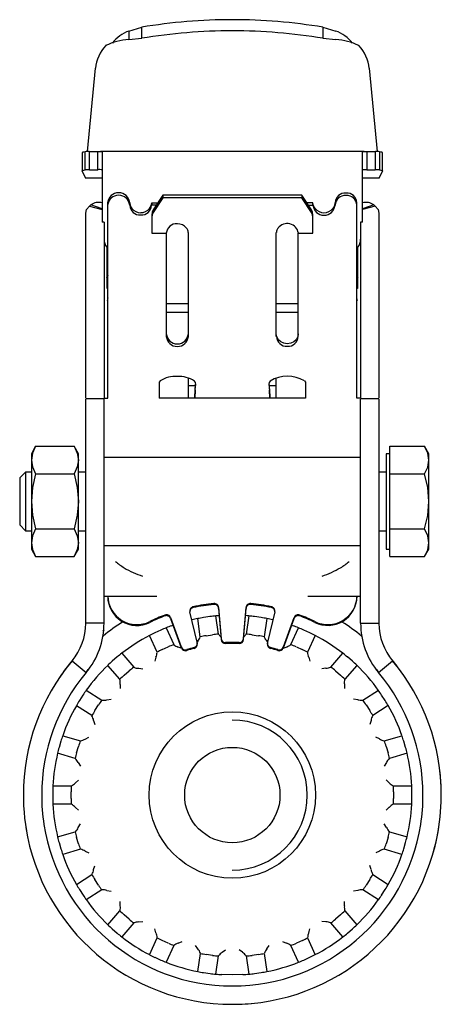
# Paper-space layout '_Снизу' of a CAD drawing. Units: millimetres. Extents: x -29 to 29, y -29 to 106.
import ezdxf

# ---------------------------------------------------------------- set-up
doc = ezdxf.new("R2010")
doc.units = ezdxf.units.MM

psp = doc.layouts.new('_Снизу')

# ---------------------------------------------------------------- linework, layer by layer
at = {"color": 7, "linetype": 'Continuous', "lineweight": 25}
for p, q in [((-14.1, 104.07), (-12.36, 104.59)), ((-14.1, 104.07), (-14.1, 102.93)), ((-12.36, 103.08), (-12.36, 104.59)), ((12.36, 104.59), (12.36, 103.08)), ((12.36, 104.59), (14.1, 104.07)), ((-14.1, 102.93), (-12.36, 103.08)), ((12.36, 103.08), (14.1, 102.93)), ((-19.74, 87.65), (-18.67, 99)), ((18.67, 99), (19.74, 87.65)), ((-20.5, 87.48), (-20.5, 85.02)), ((-20.05, 85.16), (-20.05, 87.62)), ((-19.5, 87.66), (-18.35, 87.66)), ((-19.5, 85.17), (-19.5, 87.66)), ((-18.35, 85.17), (-18.35, 87.66)), ((17.99, 87.67), (-17.99, 87.67)), ((-17.75, 87.56), (-17.75, 78.03)), ((17.75, 78.03), (17.75, 87.56)), ((18.35, 87.66), (19.5, 87.66)), ((18.35, 87.66), (18.35, 85.17)), ((19.5, 87.66), (19.5, 85.17)), ((20.05, 87.62), (20.05, 85.16)), ((20.5, 85.02), (20.5, 87.48)), ((-20.5, 85), (-20.05, 84.14)), ((-19.5, 85.17), (-20.05, 85.16)), ((-19.5, 85.17), (-18.35, 85.17)), ((18.35, 85.17), (19.5, 85.17)), ((20.05, 85.16), (19.5, 85.17)), ((20.05, 84.14), (20.5, 85)), ((-20.05, 84.14), (-20.01, 84.14)), ((-20.05, 84.09), (-17.75, 84.09)), ((17.75, 84.09), (20.05, 84.09)), ((20.01, 84.14), (20.05, 84.14)), ((-17, 54.05), (-17, 80.69)), ((-14, 80.34), (-14, 80.69)), ((-11, 80.69), (-11, 80.34)), ((-11, 80.69), (-10.17, 80.69)), ((-9.5, 81.71), (-10.8, 79.72)), ((-9.5, 81.35), (-10.8, 79.37)), ((-9.5, 81.71), (-9.5, 81.35)), ((9.5, 81.71), (-9.5, 81.71)), ((9.5, 81.35), (-9.5, 81.35)), ((9.5, 81.71), (9.5, 81.35)), ((10.8, 79.72), (9.5, 81.71)), ((10.8, 79.37), (9.5, 81.35)), ((11, 80.69), (10.17, 80.69)), ((11, 80.34), (11, 80.69)), ((14, 80.69), (14, 80.34)), ((17, 54.05), (17, 80.69)), ((-20, 54.06), (-20, 79.25)), ((-19.5, 80.23), (-19.29, 80.4)), ((-19.5, 80.23), (-17.75, 79.74)), ((-17.75, 79.86), (-19.29, 80.4)), ((-10.4, 80.34), (-11, 80.34)), ((10.4, 80.34), (11, 80.34)), ((19.29, 80.4), (17.75, 79.86)), ((19.5, 80.23), (17.75, 79.74)), ((19.29, 80.4), (19.5, 80.23)), ((20, 79.25), (20, 54.06)), ((-17.5, 78.03), (-17.75, 78.03)), ((-17.5, 78.03), (-17.5, 54.05)), ((-11, 79.05), (-11, 76.54)), ((11, 76.54), (11, 79.05)), ((17.5, 78.03), (17.5, 54.05)), ((17.75, 78.03), (17.5, 78.03)), ((-11, 76.54), (-9, 76.54)), ((-9, 62.46), (-9, 76.54)), ((-6, 62.46), (-6, 76.65)), ((6, 62.46), (6, 76.65)), ((9, 76.54), (11, 76.54)), ((9, 62.46), (9, 76.54)), ((-17.12, 74.61), (-17.12, 69.01)), ((17.12, 69.01), (17.12, 74.61)), ((-17.12, 71.33), (-17, 70.78)), ((-17, 71.58), (-17.04, 71.58)), ((17.04, 71.58), (17, 71.58)), ((17, 70.78), (17.12, 71.33)), ((-17.12, 69.01), (-17, 69.12)), ((17, 69.12), (17.12, 69.01)), ((-17, 67.72), (-17.09, 67.36)), ((17.09, 67.36), (17, 67.72)), ((-9, 66.96), (-6, 66.96)), ((6, 66.96), (9, 66.96)), ((-6, 65.71), (-9, 65.71)), ((9, 65.71), (6, 65.71)), ((-6, 54.05), (-6, 56.74)), ((6, 54.05), (6, 56.74)), ((-10, 55.99), (-10, 54.05)), ((-6, 55.78), (-5.02, 55.78)), ((-5.11, 54.05), (-5.05, 55.27)), ((-5.05, 55.19), (-5.1, 54.05)), ((-5.05, 55.19), (-5, 55.93)), ((-5.05, 55.27), (-5.02, 55.78)), ((-5.02, 55.78), (-5.01, 55.98)), ((5, 56.05), (5.02, 55.78)), ((5, 55.93), (5.05, 55.19)), ((5.02, 55.78), (6, 55.78)), ((5.05, 55.27), (5.11, 54.05)), ((5.1, 54.05), (5.05, 55.19)), ((10, 55.99), (10, 54.05)), ((-17.5, 53.98), (-20, 53.98)), ((-20, 23.41), (-20, 53.93)), ((-17.5, 54.05), (-17, 54.05)), ((-17.5, 23.41), (-17.5, 53.93)), ((10, 54.05), (-10, 54.05)), ((17.5, 54.05), (17, 54.05)), ((20, 53.98), (17.5, 53.98)), ((17.5, 23.41), (17.5, 53.93)), ((20, 53.93), (20, 23.41)), ((-26.82, 47.51), (-27.4, 46.5)), ((-26.82, 47.51), (-21.58, 47.51)), ((-21, 46.5), (-21.58, 47.51)), ((21.5, 47.51), (26.22, 47.51)), ((21.5, 32.49), (21.5, 47.51)), ((26.8, 46.5), (26.22, 47.51)), ((-27.4, 46.5), (-27.4, 33.5)), ((-21, 33.5), (-21, 46.5)), ((17.5, 46), (-17.5, 46)), ((21.5, 46.5), (21, 46.5)), ((21, 46.5), (21, 33.5)), ((26.8, 33.5), (26.8, 46.5)), ((-28.2, 44), (-29, 43.2)), ((-29, 43.2), (-29, 36.8)), ((-27.4, 44), (-28.2, 44)), ((-28.2, 44), (-28.2, 36)), ((-26.82, 43.75), (-21.58, 43.75)), ((-20, 44), (-21, 44)), ((21, 44), (20, 44)), ((21.5, 43.75), (26.22, 43.75)), ((-29, 36.8), (-28.2, 36)), ((-26.82, 36.25), (-21.58, 36.25)), ((21.5, 36.25), (26.22, 36.25)), ((-28.2, 36), (-27.4, 36)), ((-21, 36), (-20, 36)), ((20, 36), (21, 36)), ((-17.5, 34), (17.5, 34)), ((-27.4, 33.5), (-26.82, 32.49)), ((-26.82, 32.49), (-21.58, 32.49)), ((-21.58, 32.49), (-21, 33.5)), ((21, 33.5), (21.5, 33.5)), ((21.5, 32.49), (26.22, 32.49)), ((26.22, 32.49), (26.8, 33.5)), ((-17.5, 27.11), (-10.3, 27.11)), ((-17, 27.06), (-17, 27.11)), ((10.3, 27.11), (17.5, 27.11)), ((17, 27.06), (17, 27.11)), ((-1.87, 25.54), (-1.54, 21.31)), ((1.54, 21.31), (1.87, 25.54)), ((-8.41, 24.17), (-6.96, 20.17)), ((-4.79, 20.81), (-5.79, 24.94)), ((-3.04, 24.31), (-3.93, 24.18)), ((-1.89, 21.92), (-2.25, 24.4)), ((-1.87, 25.42), (-1.54, 21.19)), ((1.54, 21.19), (1.87, 25.42)), ((2.24, 24.4), (1.89, 21.92)), ((3.93, 24.18), (3.04, 24.31)), ((5.79, 24.94), (4.79, 20.81)), ((6.96, 20.17), (8.41, 24.17)), ((-17.5, 23.41), (-20, 23.41)), ((-8.41, 24.05), (-6.96, 20.05)), ((-8.28, 23.06), (-8.08, 23.13)), ((-4.37, 21.56), (-4.72, 24.04)), ((4.72, 24.04), (4.36, 21.56)), ((6.96, 20.05), (8.41, 24.05)), ((8.08, 23.13), (8.28, 23.06)), ((17.5, 23.41), (20, 23.41)), ((-17.65, 22.38), (-17.47, 22.52)), ((-10.26, 19.46), (-11.3, 21.74)), ((-9.77, 22.47), (-10.59, 22.09)), ((-9.03, 22.78), (-7.99, 20.5)), ((-3.58, 21.71), (-2.69, 21.84)), ((2.68, 21.84), (3.57, 21.71)), ((7.99, 20.5), (9.03, 22.78)), ((10.58, 22.1), (9.76, 22.47)), ((11.3, 21.74), (10.26, 19.46)), ((-9.55, 19.82), (-8.73, 20.19)), ((-6.98, 20), (-7.37, 20.16)), ((-4.7, 20.95), (-4.79, 20.82)), ((-4.77, 20.55), (-4.77, 20.67)), ((4.7, 20.95), (4.79, 20.81)), ((4.77, 20.67), (4.77, 20.55)), ((7.37, 20.16), (6.91, 19.97)), ((8.73, 20.2), (9.54, 19.82)), ((-15.7, 18.81), (-16.38, 18.22)), ((-15.08, 19.31), (-13.44, 17.42)), ((13.44, 17.42), (15.08, 19.31)), ((16.38, 18.22), (15.7, 18.81)), ((-21.86, 18.28), (-19.95, 16.68)), ((-15.33, 15.78), (-16.97, 17.67)), ((-10.41, 18.77), (-10.59, 18.23)), ((10.41, 18.77), (10.59, 18.23)), ((16.97, 17.67), (15.33, 15.78)), ((19.95, 16.68), (21.86, 18.28)), ((-19.93, 16.69), (-19.65, 17.09)), ((-19.66, 17.03), (-19.63, 17.07)), ((-14.75, 16.33), (-14.07, 16.92)), ((-12.75, 17.27), (-12.19, 17.2)), ((12.75, 17.27), (12.19, 17.21)), ((14.06, 16.92), (14.74, 16.33)), ((19.63, 17.07), (19.66, 17.03)), ((19.64, 17.09), (19.93, 16.69)), ((-15.28, 15.08), (-15.3, 14.51)), ((15.28, 15.08), (15.29, 14.51)), ((-20.37, 13.62), (-20.85, 12.86)), ((-19.91, 14.28), (-17.8, 12.92)), ((17.8, 12.93), (19.91, 14.28)), ((20.85, 12.87), (20.36, 13.62)), ((-19.15, 10.82), (-21.26, 12.17)), ((-18.75, 11.51), (-18.26, 12.27)), ((-17.1, 12.98), (-16.54, 13.07)), ((17.1, 12.98), (16.54, 13.08)), ((18.26, 12.27), (18.75, 11.51)), ((21.26, 12.18), (19.15, 10.82)), ((-18.91, 10.16), (-18.77, 9.61)), ((18.91, 10.17), (18.76, 9.62)), ((-23.13, 8.09), (-20.72, 7.38)), ((20.72, 7.39), (23.12, 8.09)), ((-23.38, 7.33), (-23.63, 6.47)), ((-20.06, 7.63), (-19.56, 7.88)), ((20.06, 7.64), (19.55, 7.89)), ((23.63, 6.47), (23.38, 7.33)), ((-21.43, 4.99), (-23.83, 5.69)), ((-21.23, 5.76), (-20.98, 6.63)), ((20.98, 6.63), (21.23, 5.77)), ((23.83, 5.7), (21.43, 4.99)), ((-21.01, 4.42), (-20.71, 3.94)), ((21.01, 4.43), (20.71, 3.94)), ((-21.4, 1.67), (-20.98, 2.05)), ((21.4, 1.67), (20.98, 2.06)), ((-24.5, 0.45), (-24.5, -0.45)), ((-24.47, 1.25), (-21.96, 1.25)), ((-22, -0.45), (-22, 0.45)), ((21.96, 1.25), (24.47, 1.25)), ((22, 0.45), (22, -0.45)), ((24.5, -0.45), (24.5, 0.45)), ((-21.96, -1.25), (-24.47, -1.25)), ((24.47, -1.25), (21.96, -1.25)), ((-21.4, -1.68), (-20.98, -2.06)), ((21.4, -1.67), (20.98, -2.06)), ((-21.01, -4.43), (-20.71, -3.94)), ((21.01, -4.42), (20.71, -3.94)), ((-23.83, -5.69), (-21.43, -4.99)), ((21.43, -4.99), (23.83, -5.69)), ((-23.63, -6.47), (-23.38, -7.33)), ((-20.98, -6.63), (-21.23, -5.77)), ((21.23, -5.76), (20.98, -6.63)), ((23.38, -7.33), (23.63, -6.47)), ((-20.72, -7.39), (-23.12, -8.09)), ((-20.06, -7.63), (-19.55, -7.89)), ((20.06, -7.63), (19.56, -7.88)), ((23.13, -8.09), (20.72, -7.39)), ((-18.91, -10.16), (-18.76, -9.62)), ((18.91, -10.16), (18.77, -9.61)), ((-21.26, -12.18), (-19.15, -10.82)), ((-18.26, -12.27), (-18.75, -11.51)), ((18.75, -11.51), (18.26, -12.27)), ((19.15, -10.82), (21.26, -12.18)), ((-20.85, -12.87), (-20.36, -13.62)), ((-17.8, -12.93), (-19.91, -14.28)), ((-17.1, -12.98), (-16.54, -13.08)), ((17.1, -12.98), (16.54, -13.07)), ((19.91, -14.28), (17.8, -12.93)), ((20.36, -13.62), (20.85, -12.86)), ((-15.28, -15.08), (-15.3, -14.51)), ((15.28, -15.08), (15.3, -14.51)), ((-16.97, -17.67), (-15.33, -15.78)), ((15.33, -15.78), (16.97, -17.67)), ((-13.44, -17.42), (-15.08, -19.31)), ((-14.06, -16.92), (-14.74, -16.33)), ((-12.75, -17.27), (-12.19, -17.21)), ((12.75, -17.27), (12.19, -17.2)), ((15.08, -19.31), (13.44, -17.42)), ((14.74, -16.33), (14.06, -16.92)), ((-16.38, -18.22), (-15.7, -18.81)), ((-10.41, -18.77), (-10.59, -18.23)), ((10.41, -18.77), (10.59, -18.23)), ((15.7, -18.81), (16.38, -18.22)), ((-11.3, -21.74), (-10.26, -19.46)), ((-8.73, -20.19), (-9.55, -19.82)), ((-7.37, -20.16), (-6.85, -19.94)), ((6.85, -19.94), (7.37, -20.16)), ((9.55, -19.82), (8.73, -20.19)), ((10.26, -19.46), (11.3, -21.74)), ((-7.99, -20.5), (-9.03, -22.78)), ((-4.7, -20.95), (-5.02, -20.48)), ((-1.39, -21.42), (-0.95, -21.06)), ((1.39, -21.42), (0.95, -21.06)), ((4.7, -20.95), (5.02, -20.48)), ((9.03, -22.78), (7.99, -20.5)), ((-10.58, -22.1), (-9.77, -22.47)), ((-4.72, -24.04), (-4.36, -21.56)), ((-2.68, -21.84), (-3.58, -21.71)), ((-2.24, -24.4), (-1.89, -21.92)), ((1.89, -21.92), (2.25, -24.4)), ((3.58, -21.71), (2.69, -21.84)), ((4.36, -21.56), (4.72, -24.04)), ((9.77, -22.47), (10.59, -22.09)), ((-3.93, -24.18), (-3.04, -24.31)), ((0, -24.5), (-1.44, -24.46)), ((1.45, -24.46), (0, -24.5)), ((3.04, -24.31), (3.93, -24.18))]:
    psp.add_line(p, q, dxfattribs=at)
at = {"color": 7, "linetype": 'Continuous', "lineweight": 25, "flags": 128}
for points in [[(-20.05, 87.62), (-20.25, 87.59), (-20.4, 87.56), (-20.48, 87.51), (-20.49, 87.48)], [(-18.35, 87.66), (-18.2, 87.66), (-18.06, 87.67), (-17.88, 87.66), (-17.78, 87.63), (-17.75, 87.56)], [(17.75, 87.56), (17.78, 87.63), (17.88, 87.66), (18.06, 87.67), (18.19, 87.66), (18.35, 87.66)], [(20.49, 87.48), (20.48, 87.51), (20.4, 87.56), (20.25, 87.59), (20.05, 87.62)], [(-20.5, 85), (-20.48, 85.05), (-20.4, 85.09), (-20.25, 85.13), (-20.05, 85.16)], [(20.05, 85.16), (20.25, 85.13), (20.4, 85.09), (20.48, 85.05), (20.5, 85)], [(-14, 80.69), (-13.93, 80.28), (-13.71, 79.91)], [(-11.29, 79.91), (-11.07, 80.28), (-11, 80.69)], [(11.29, 79.91), (11.07, 80.28), (11, 80.69)], [(14, 80.69), (13.93, 80.28), (13.71, 79.91)], [(-20, 79.25), (-19.87, 79.76), (-19.5, 80.23)], [(-10.8, 79.72), (-10.95, 79.4), (-11, 79.05)], [(-10.8, 79.37), (-10.95, 79.05), (-11, 78.7)], [(11, 79.05), (10.95, 79.4), (10.8, 79.72)], [(11, 78.7), (10.95, 79.05), (10.8, 79.37)], [(19.5, 80.23), (19.87, 79.76), (20, 79.25)], [(-17.04, 71.58), (-17.1, 71.59), (-17.12, 71.6)], [(17.12, 71.6), (17.1, 71.59), (17.04, 71.58)], [(-17, 70.18), (-17.1, 70.47), (-17.12, 70.5)], [(17.12, 70.5), (17.09, 70.43), (17, 70.18)], [(9, 62.81), (8.93, 62.4), (8.71, 62.03), (8.38, 61.74), (7.96, 61.55), (7.5, 61.48), (7.04, 61.55), (6.62, 61.74), (6.29, 62.03), (6.07, 62.4), (6, 62.81)], [(-9.82, 56.41), (-9.96, 56.23), (-10, 55.99)], [(-5, 55.93), (-5.03, 56.2), (-5.17, 56.4)], [(5.17, 56.4), (5.03, 56.2), (5, 55.93)], [(9.82, 56.41), (9.96, 56.23), (10, 55.99)], [(5.02, 55.78), (5.04, 55.36), (5.05, 55.27)], [(-26.82, 47.51), (-27.24, 46.59), (-27.4, 45.63)], [(-21.58, 47.51), (-21.16, 46.59), (-21, 45.63)], [(26.8, 45.63), (26.65, 46.57), (26.22, 47.51)], [(-27.4, 45.63), (-27.25, 44.69), (-26.82, 43.75)], [(-21, 45.63), (-21.15, 44.69), (-21.58, 43.75)], [(26.22, 43.75), (26.64, 44.67), (26.8, 45.63)], [(-26.82, 43.75), (-27.24, 41.91), (-27.4, 40)], [(-21.58, 43.75), (-21.16, 41.91), (-21, 40)], [(26.8, 40), (26.65, 41.88), (26.22, 43.75)], [(-27.4, 40), (-27.25, 38.12), (-26.82, 36.25)], [(-21, 40), (-21.15, 38.12), (-21.58, 36.25)], [(26.22, 36.25), (26.64, 38.09), (26.8, 40)], [(-26.82, 36.25), (-27.24, 35.33), (-27.4, 34.37)], [(-21.58, 36.25), (-21.16, 35.33), (-21, 34.37)], [(26.8, 34.37), (26.65, 35.31), (26.22, 36.25)], [(-27.4, 34.37), (-27.25, 33.43), (-26.82, 32.49)], [(-21, 34.37), (-21.15, 33.43), (-21.58, 32.49)], [(26.22, 32.49), (26.64, 33.41), (26.8, 34.37)], [(21.68, 18.5), (21.76, 18.4), (22.45, 17.55)]]:
    psp.add_lwpolyline(points, dxfattribs=at)
at = {"color": 7, "linetype": 'Continuous', "lineweight": 25}
for radius in [11.34, 6.5]:
    psp.add_circle((0, 0), radius, dxfattribs=at)
for centre, radius, start, end in [((-0.02, 30.71), 74.9, 89.9855, 99.4811), ((0.02, 30.71), 74.9, 80.5189, 90.0145), ((-12.55, 99.59), 4.74, 109.0618, 143.5133), ((-0.02, 29.2), 74.9, 89.9855, 99.4811), ((0.02, 29.2), 74.9, 80.5189, 90.0145), ((12.57, 99.62), 4.71, 36.3336, 71.0144), ((-13.37, 98.47), 5.32, 137.1838, 174.2887), ((-13.48, 94.2), 8.75, 94.0602, 115.7124), ((13.46, 94.14), 8.81, 64.3634, 85.864), ((13.37, 98.47), 5.32, 5.7113, 42.8162), ((-19.56, 84.17), 3.49, 89.0503, 98.1151), ((19.56, 84.16), 3.5, 81.9052, 90.9294), ((-18.1, 83.31), 1.88, 79.2224, 97.6427), ((18.1, 83.33), 1.85, 82.2479, 100.887), ((-15.5, 80.54), 1.51, 5.693, 174.307), ((15.42, 80.59), 1.42, 86.6873, 176.251), ((15.58, 80.59), 1.42, 3.749, 93.3127), ((-18.19, 78.77), 1.96, 77.1709, 124.166), ((-15.5, 80.19), 1.51, 5.693, 174.307), ((15.42, 80.24), 1.42, 86.6873, 176.251), ((15.58, 80.24), 1.42, 3.749, 93.3127), ((18.21, 78.81), 1.92, 55.7321, 103.7505), ((-12.58, 80.43), 1.42, 183.749, 273.3127), ((-12.53, 80.81), 1.49, 217.4692, 271.2473), ((-12.42, 80.43), 1.42, 266.6873, 356.251), ((-12.46, 80.81), 1.48, 268.6326, 322.6508), ((12.5, 80.49), 1.51, 185.693, 354.307), ((12.5, 80.85), 1.53, 217.6977, 322.3023), ((-7.58, 76.39), 1.43, 86.8511, 174.1953), ((-7.47, 76.26), 1.56, 38.7657, 90.9452), ((7.48, 76.31), 1.54, 8.6573, 142.7738), ((-6.82, 76.64), 0.815, 0.1922, 46.8103), ((6.82, 76.64), 0.815, 133.1897, 179.8079), ((-15.73, 75.71), 1.77, 179.6476, 218.3819), ((15.73, 75.71), 1.77, 321.6181, 0.3524), ((-7.5, 62.96), 1.51, 185.693, 354.307), ((-7.5, 62.61), 1.51, 185.693, 354.307), ((7.42, 62.55), 1.42, 183.749, 273.3127), ((7.58, 62.55), 1.42, 266.6873, 356.251), ((-7.78, 53.27), 3.75, 85.6616, 123.0211), ((-7.21, 53.3), 3.71, 56.5824, 94.4631), ((7.5, 52.5), 4.54, 59.2658, 120.9318), ((-10.94, 37.5), 7.56, 228.5711, 239.7812), ((-8.15, 42.08), 12.93, 239.2904, 251.45), ((8.13, 42.11), 12.96, 288.5728, 300.6933), ((11.14, 37.23), 7.23, 299.9609, 311.6872), ((-13, 27.22), 4, 181.6477, 296.1717), ((-13, 27.1), 4, 180.6152, 296.1816), ((13.01, 27.22), 4, 243.7391, 358.4415), ((13.01, 27.1), 3.99, 243.7273, 359.4759), ((-5.21, 25.08), 0.592, 101.5276, 193.3292), ((-5.21, 24.95), 0.595, 101.6759, 173.9233), ((0, 0.41), 25.8, 95.6103, 101.9182), ((0, 0.29), 25.8, 95.6103, 101.9182), ((-2.46, 25.49), 0.598, 4.7457, 95.9515), ((-2.46, 25.37), 0.598, 4.7457, 95.9515), ((2.46, 25.49), 0.598, 84.0485, 175.2543), ((2.46, 25.37), 0.598, 84.0485, 175.2543), ((0, 0.41), 25.8, 78.0818, 84.3897), ((0, 0.29), 25.8, 78.0818, 84.3897), ((5.21, 25.08), 0.592, 346.6708, 78.4724), ((5.21, 24.95), 0.594, 5.9971, 78.4037), ((-0.04, 0.54), 25.67, 110.8897, 115.8602), ((-0.04, 0.42), 25.67, 110.8897, 115.8602), ((-8.98, 23.96), 0.602, 20.3487, 111.0841), ((-8.98, 23.84), 0.602, 20.3487, 111.0841), ((-0.01, 0.07), 24.42, 99.2375, 101.1154), ((-0.01, 0.06), 24.44, 95.2611, 97.138), ((-0.13, 1.44), 23.05, 94.1388, 95.276), ((0.15, 1.67), 22.83, 84.7338, 85.8694), ((0.01, 0.06), 24.44, 82.874, 84.7509), ((0.01, 0.06), 24.44, 78.8971, 80.774), ((8.98, 23.96), 0.602, 68.9159, 159.6513), ((8.98, 23.84), 0.602, 68.9159, 159.6513), ((0.04, 0.54), 25.67, 64.1398, 69.1103), ((0.04, 0.42), 25.67, 64.1398, 69.1103), ((-28, 23.41), 8, 320.0963, 360), ((-28, 23.41), 10.5, 320.0963, 360), ((0, 0), 27.92, 122.307, 129.1106), ((0, 0), 24.5, 109.7523, 111.6275), ((0, 0), 24.5, 101.1125, 102.9877), ((0, 0), 24.5, 77.0243, 78.8995), ((0, 0), 24.5, 68.3845, 70.2597), ((0, 0), 27.92, 50.8894, 57.5966), ((28, 23.41), 10.5, 180, 219.9037), ((28, 23.41), 8, 180, 219.9037), ((0, 0), 24.5, 117.4765, 127.9915), ((-0.03, 0.07), 24.42, 115.6015, 117.4794), ((-0.02, 0.06), 24.44, 111.6251, 113.502), ((-6.69, 22.47), 2.5, 322.5397, 338.4), ((-0.01, 0.06), 21.94, 99.3573, 101.448), ((-0.01, 0.07), 21.93, 94.9275, 97.0193), ((-0.53, 22.89), 1.68, 216.2203, 231.7348), ((0.52, 22.9), 1.69, 308.5304, 323.7514), ((0.01, 0.06), 21.94, 82.9933, 85.084), ((0.01, 0.07), 21.93, 78.5635, 80.6553), ((6.1, 22.14), 1.84, 198.7203, 220.3639), ((0.02, 0.06), 24.44, 66.51, 68.3869), ((0.03, 0.06), 24.44, 62.5331, 64.41), ((0, 0), 24.5, 52.0205, 62.5355), ((-0.03, 0.06), 21.93, 111.2915, 113.3833), ((-6.58, 22.41), 2.38, 233.9222, 250.6178), ((-6.39, 20.38), 0.602, 200.334, 288.0736), ((-5.36, 20.67), 0.592, 284.568, 13.3561), ((-5.37, 20.55), 0.593, 284.6109, 359.8036), ((-0.95, 21.36), 0.597, 184.7214, 272.9318), ((-0.95, 21.24), 0.597, 184.7214, 272.9318), ((0, 0.53), 20.25, 87.4009, 92.5991), ((0, 0.41), 20.25, 87.4009, 92.5991), ((0.95, 21.36), 0.597, 267.0682, 355.2786), ((0.95, 21.24), 0.597, 267.0682, 355.2786), ((5.36, 20.67), 0.592, 166.6439, 255.432), ((5.37, 20.55), 0.594, 180.2743, 255.3112), ((6.39, 20.38), 0.602, 251.9264, 339.666), ((6.52, 22.52), 2.5, 289.8117, 305.672), ((0.02, 0.05), 21.94, 66.6293, 68.72), ((-0.04, 0.05), 24.44, 127.9891, 129.866), ((-12.75, 19.67), 2.5, 338.9037, 354.764), ((-0.03, 0.05), 21.94, 115.7213, 117.812), ((-6.39, 20.26), 0.602, 200.334, 288.0736), ((-0.01, 0.59), 20.19, 104.9342, 107.8705), ((-0.01, 0.47), 20.19, 104.9342, 107.8705), ((0.01, 0.59), 20.19, 72.1295, 75.0658), ((0.01, 0.47), 20.19, 72.1295, 75.0658), ((6.39, 20.26), 0.602, 251.9264, 339.666), ((0.03, 0.06), 21.93, 62.1995, 64.2913), ((12.09, 19.52), 1.84, 182.3563, 203.9999), ((0.05, 0.06), 24.42, 50.1455, 52.0234), ((-0.01, 0), 28.49, 140.0895, 180.0067), ((0, 0), 28.5, 139.6778, 146.1667), ((0, 0), 24.5, 133.8405, 144.3555), ((-0.05, 0.06), 24.42, 131.9655, 133.8434), ((0.04, 0.05), 24.44, 46.1691, 48.046), ((0, 0), 24.5, 35.6565, 46.1715), ((0.01, 0), 28.49, 359.99, 39.9137), ((-0.01, 0), 25.99, 140.091, 180.0052), ((-0.04, 0.04), 21.94, 132.0853, 134.176), ((-0.04, 0.05), 21.93, 127.6555, 129.7473), ((-12.74, 19.11), 1.84, 247.8123, 269.4559), ((12.6, 19.77), 2.5, 273.4477, 289.308), ((0.04, 0.05), 21.94, 50.2653, 52.356), ((0.05, 0.05), 21.93, 45.8355, 47.9273), ((0, 0), 26, 359.9993, 39.9045), ((-17.78, 15.28), 2.5, 355.2677, 11.128), ((17.1, 15.33), 1.84, 165.9923, 187.6359), ((-0.05, 0.04), 24.44, 144.3531, 146.23), ((0.06, 0.04), 24.42, 33.7815, 35.6594), ((0, 0), 24.5, 150.2045, 160.7195), ((-0.07, 0.04), 24.42, 148.3295, 150.2074), ((-0.06, 0.04), 21.93, 144.0195, 146.1113), ((-17.6, 14.75), 1.84, 264.1763, 285.8199), ((17.66, 15.42), 2.5, 257.0837, 272.944), ((0.05, 0.03), 21.94, 33.9013, 35.992), ((0.05, 0.03), 24.44, 29.8051, 31.682), ((0, 0), 24.5, 19.2925, 29.8075), ((-0.05, 0.03), 21.94, 148.4493, 150.54), ((-21.36, 9.66), 2.5, 11.6317, 27.492), ((0.06, 0.04), 21.93, 29.4715, 31.5633), ((20.73, 9.89), 1.84, 149.6283, 171.2719), ((0, 0), 10.22, 270, 90), ((-0.06, 0.02), 24.44, 160.7171, 162.594), ((0.07, 0.02), 24.42, 17.4175, 19.2954), ((-0.07, 0.02), 21.93, 160.3835, 162.4753), ((-21.04, 9.19), 1.84, 280.5403, 302.1839), ((21.29, 9.82), 2.5, 240.7197, 256.58), ((0.06, 0.02), 21.94, 17.5373, 19.628), ((0, 0), 24.5, 166.5685, 177.0835), ((-0.06, 0.02), 24.44, 164.694, 166.5709), ((-0.06, 0.01), 21.94, 164.8133, 166.904), ((0.07, 0.02), 21.93, 13.1075, 15.1993), ((0.06, 0.02), 24.44, 13.4411, 15.318), ((0, 0), 24.5, 2.9285, 13.4435), ((-23.22, 3.25), 2.5, 27.9957, 43.856), ((22.67, 3.65), 1.84, 133.2643, 154.9079), ((0, 0), 28.5, 344.3618, 6.3732), ((-22.78, 2.89), 1.84, 296.9043, 318.5479), ((23.19, 3.42), 2.5, 224.3557, 240.216), ((0, 0), 28.5, 177.792, 191.5213), ((0, 0), 26, 180, 188.8828), ((-0.06, 0), 24.44, 177.0811, 178.958), ((-0.07, 0), 21.93, 176.7475, 178.8393), ((0.06, 0), 21.94, 1.1733, 3.264), ((0.08, 0), 24.42, 1.0535, 2.9314), ((0, 0), 26, 351.1172, 0), ((-0.08, 0), 24.42, 181.0575, 182.9354), ((0, 0), 24.5, 182.9325, 193.4395), ((-0.06, 0), 21.94, 181.1773, 183.268), ((-23.19, -3.43), 2.5, 44.3597, 60.22), ((22.78, -2.89), 1.84, 116.9003, 138.5439), ((0.07, 0), 21.93, 356.7435, 358.8353), ((0, 0), 24.5, 346.5645, 357.0795), ((0.06, 0), 24.44, 357.0771, 358.954), ((0, 0), 26, 188.8881, 269.9948), ((0, 0), 26, 270.0059, 351.1112), ((0, 0), 28.5, 188.8898, 269.993), ((-0.07, -0.02), 21.93, 193.1035, 195.1953), ((-22.67, -3.65), 1.84, 313.2603, 334.9039), ((0, 0), 28.5, 270.0064, 351.1107), ((23.22, -3.25), 2.5, 207.9917, 223.852), ((0.06, -0.01), 21.94, 344.8093, 346.9), ((-0.06, -0.02), 24.44, 193.4371, 195.314), ((-0.06, -0.02), 21.94, 197.5333, 199.624), ((0.07, -0.02), 21.93, 340.3795, 342.4713), ((0.07, -0.02), 24.42, 344.6895, 346.5674), ((-0.07, -0.02), 24.42, 197.4135, 199.2914), ((-21.29, -9.82), 2.5, 60.7157, 76.576), ((21.04, -9.19), 1.84, 100.5363, 122.1799), ((0.06, -0.02), 24.44, 340.7131, 342.59), ((0, 0), 24.5, 199.2885, 209.8035), ((0, 0), 24.5, 330.2005, 340.7155), ((-20.73, -9.88), 1.84, 329.6243, 351.2679), ((21.36, -9.66), 2.5, 191.6277, 207.488), ((-0.06, -0.04), 21.93, 209.4675, 211.5593), ((0.05, -0.03), 21.94, 328.4453, 330.536), ((-0.05, -0.03), 24.44, 209.8011, 211.678), ((-0.05, -0.03), 21.94, 213.8973, 215.988), ((-17.66, -15.42), 2.5, 77.0797, 92.94), ((17.6, -14.75), 1.84, 84.1723, 105.8159), ((0.06, -0.04), 21.93, 324.0155, 326.1073), ((0.07, -0.04), 24.42, 328.3255, 330.2034), ((-0.06, -0.04), 24.42, 213.7775, 215.6554), ((0, 0), 24.5, 215.6525, 226.1675), ((0, 0), 24.5, 313.8365, 324.3515), ((0.05, -0.04), 24.44, 324.3491, 326.226), ((-0.05, -0.05), 21.93, 225.8315, 227.9233), ((-17.1, -15.32), 1.84, 345.9883, 7.6319), ((0.04, -0.04), 21.94, 312.0813, 314.172), ((17.77, -15.29), 2.5, 175.2637, 191.124), ((-0.04, -0.05), 21.94, 230.2613, 232.352), ((-12.6, -19.77), 2.5, 93.4437, 109.304), ((12.73, -19.11), 1.84, 67.8083, 89.4519), ((0.04, -0.05), 21.93, 307.6515, 309.7433), ((-0.04, -0.05), 24.44, 226.1651, 228.042), ((-12.09, -19.52), 1.84, 2.3523, 23.9959), ((12.75, -19.67), 2.5, 158.8997, 174.76), ((0.05, -0.06), 24.42, 311.9615, 313.8394), ((-0.05, -0.06), 24.42, 230.1415, 232.0194), ((0, 0), 24.5, 232.0165, 242.5315), ((-0.03, -0.06), 21.93, 242.1955, 244.2873), ((0.03, -0.05), 21.94, 295.7173, 297.808), ((0, 0), 24.5, 297.4725, 307.9875), ((0.04, -0.05), 24.44, 307.9851, 309.862), ((-0.02, -0.05), 21.94, 246.6253, 248.716), ((-6.52, -22.52), 2.5, 109.8077, 125.668), ((-6.1, -22.14), 1.84, 18.7163, 40.3599), ((0.04, -23.39), 2.43, 125.9358, 142.2681), ((-0.02, -23.37), 2.4, 37.6369, 54.1672), ((6.69, -22.47), 2.5, 142.5357, 158.396), ((6.58, -22.41), 2.38, 53.9182, 70.6138), ((0.03, -0.06), 21.93, 291.2875, 293.3793), ((-0.03, -0.06), 24.44, 242.5291, 244.406), ((-0.03, -0.07), 24.42, 246.5055, 248.3834), ((0, 0), 24.5, 248.3805, 258.8955), ((-0.01, -0.07), 21.93, 258.5595, 260.6513), ((-0.01, -0.06), 21.94, 262.9893, 265.08), ((0.01, -0.07), 21.93, 274.9235, 277.0153), ((0.01, -0.06), 21.94, 279.3533, 281.444), ((0, 0), 24.5, 281.1085, 291.6235), ((0.02, -0.06), 24.44, 291.6211, 293.498), ((0.03, -0.07), 24.42, 295.5975, 297.4754), ((-0.01, -0.06), 24.44, 258.8931, 260.77), ((0.01, -0.07), 24.42, 279.2335, 281.1114), ((-0.01, -0.08), 24.42, 262.8695, 264.7474), ((0, 0), 24.5, 264.7445, 266.6197), ((0, 0), 24.5, 273.3845, 275.2595), ((0.01, -0.06), 24.44, 275.2571, 277.134), ((0, 0), 28.5, 268.6926, 275.127)]:
    psp.add_arc(centre, radius, start, end, dxfattribs=at)

doc.saveas('drawing.dxf')
